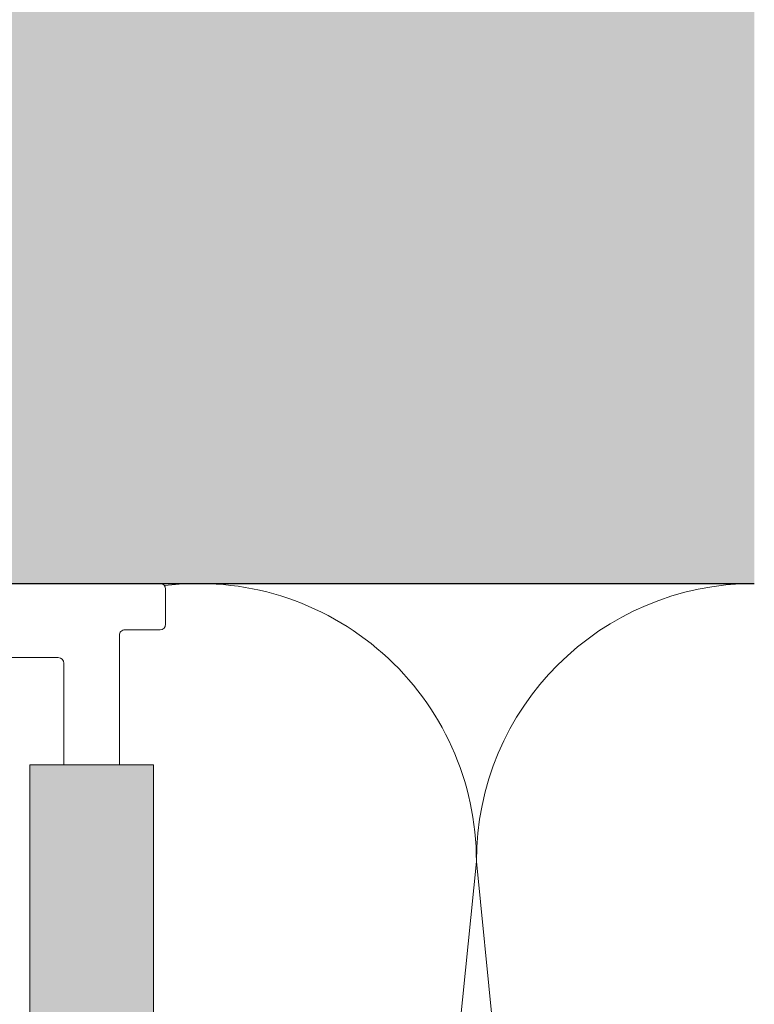
# Model space of a CAD drawing. Units: millimetres. Extents: x -2605 to 1302, y 1051 to 3708.
# Drawn here: x -1429 to -1389, y 3490 to 3543 of the extents above; entities that cross this region are included whole.
import ezdxf

# ---------------------------------------------------------------- set-up
doc = ezdxf.new("R2010")
doc.units = ezdxf.units.MM
doc.layers.add('90%', color=7, linetype='Continuous', transparency=0.9)
for name, color, linetype, lineweight in [('Breite Volllinie', 7, 'Continuous', 30), ('Schmale Volllinie', 7, 'Continuous', 13), ('Schmale Volllinie_Grau', 252, 'Continuous', 13)]:
    doc.layers.add(name, color=color, linetype=linetype, lineweight=lineweight)

# ---------------------------------------------------------------- blocks, each defined once
blk = doc.blocks.new('FOX-VT_220_M_11 Draufsicht')
at = {"layer": '90%'}
h = blk.add_hatch(color=256, dxfattribs=at)
h.dxf.hatch_style = 1
h.paths.add_polyline_path([(-148.788, 1.575), (-7.28, 1.575), (-7.28, -5.096), (-148.788, -5.096)])
at = {"layer": 'Schmale Volllinie'}
for p, q in [((0.303, 2.24), (2.203, 2.24)), ((0.003, 0.04), (0.003, 1.94)), ((2.503, 1.94), (2.503, -58.824)), ((-7.28, 1.575), (-148.788, 1.575)), ((-7.28, -5.096), (-7.28, 1.575)), ((-7.28, -0.26), (-0.297, -0.26)), ((-1.497, -18.212), (-1.497, -3.56)), ((-148.788, -5.096), (-7.28, -5.096))]:
    blk.add_line(p, q, dxfattribs=at)
at = {"layer": 'Schmale Volllinie', "extrusion": (2.44929e-16, 1, 0)}
blk.add_line((-7.28, -0.26), (-0.297, -0.26), dxfattribs=at)
at = {"layer": 'Schmale Volllinie', "extrusion": (-2.44929e-16, -1, 0)}
blk.add_line((-7.28, -3.26), (-1.797, -3.26), dxfattribs=at)
at = {"layer": 'Schmale Volllinie'}
for centre, start, end in [((0.303, 1.94), 90, 180), ((2.203, 1.94), 360, 90), ((-0.297, 0.04), 270, 0), ((-1.797, -3.56), 0, 90)]:
    blk.add_arc(centre, 0.3, start, end, dxfattribs=at)

msp = doc.modelspace()

# ---------------------------------------------------------------- hatches: boundary and pattern name
at = {"layer": '90%'}
h = msp.add_hatch(color=256, dxfattribs=at)
h.dxf.hatch_style = 1
h.paths.add_polyline_path([(-1389.216, 3512.51), (-1389.216, 3597.51), (-1734.216, 3597.51), (-1734.216, 3512.51)])

# ---------------------------------------------------------------- linework, layer by layer
at = {"layer": 'Breite Volllinie'}
msp.add_line((-1734.216, 3512.51), (-1389.216, 3512.51), dxfattribs=at)
at = {"layer": 'Schmale Volllinie_Grau'}
for p, q in [((-1404.216, 3497.51), (-1418.654, 3353.129)), ((-1389.216, 3347.51), (-1404.216, 3497.51))]:
    msp.add_line(p, q, dxfattribs=at)
for centre, start, end in [((-1419.216, 3497.51), 0, 97.047), ((-1389.216, 3497.51), 90, 180)]:
    msp.add_arc(centre, 15, start, end, dxfattribs=at)

# ---------------------------------------------------------------- block references
at = {"xscale": -1, "rotation": 270}
msp.add_blockref('FOX-VT_220_M_11 Draufsicht', (-1423.231, 3510.007), dxfattribs=at)

doc.saveas('drawing.dxf')
